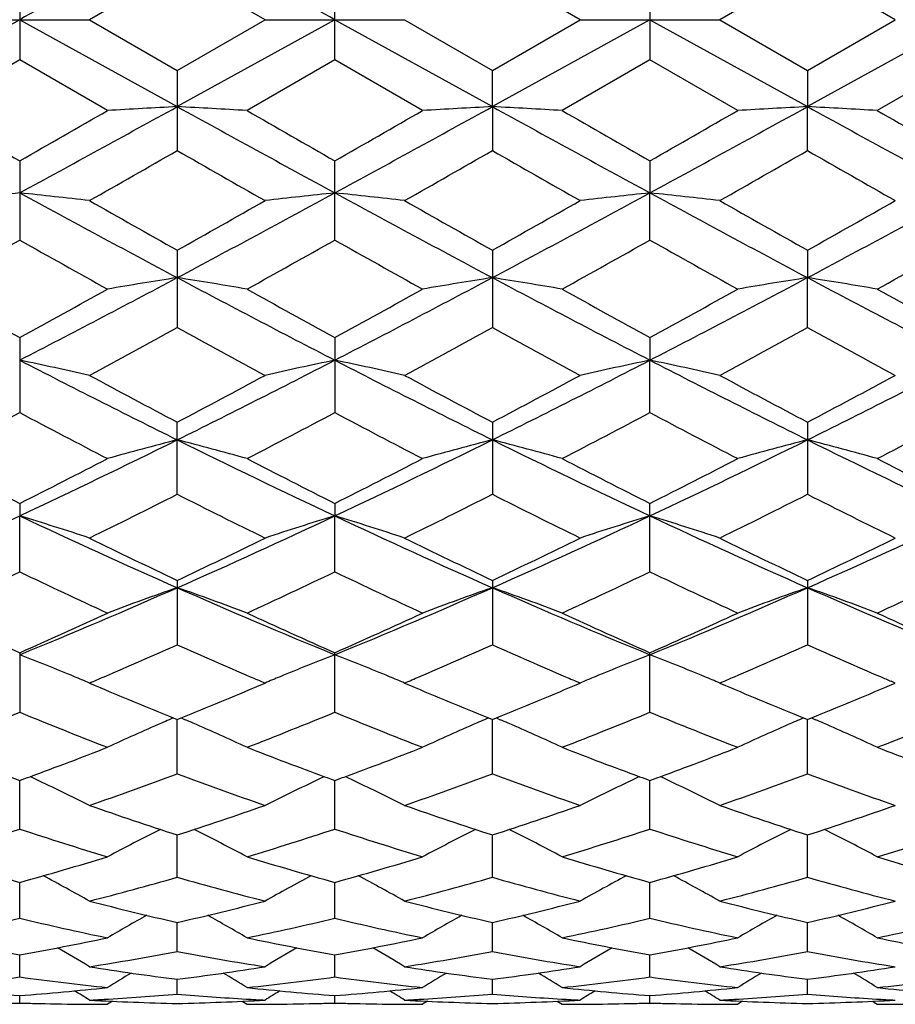
# Model space of a CAD drawing. Units: inches. Extents: x 0 to 11, y 0 to 8.5.
# Drawn here: x 8 to 8.2, y 5.4 to 5.5 of the extents above; entities that cross this region are included whole.
import ezdxf

# ---------------------------------------------------------------- set-up
doc = ezdxf.new("R2010")
doc.units = ezdxf.units.IN
doc.header["$LTSCALE"] = 0.605
doc.header["$MEASUREMENT"] = 0
doc.layers.get('0').update_dxf_attribs({"linetype": 'CONTINUOUS'})

msp = doc.modelspace()

# ---------------------------------------------------------------- linework, layer by layer
at = {"color": 7, "linetype": 'CONTINUOUS'}
for p, q in [((8.0320813242, 5.557869882), (8.017144838, 5.5492493746)), ((8.0470183099, 5.5492493749), (8.0320813242, 5.557869882)), ((8.1006327247, 5.5492493749), (8.0856949982, 5.5578696161)), ((8.1393090894, 5.5578686041), (8.1243732839, 5.5492493749)), ((8.1542460816, 5.5492493723), (8.1393090894, 5.5578686041)), ((8.0052744982, 5.5561012181), (8.0052744982, 5.5423975312)), ((8.0588879723, 5.5423978994), (8.0588879723, 5.5561008493)), ((8.1125018142, 5.5561006858), (8.1125018142, 5.5423980638)), ((8.0052744036, 5.5492493749), (7.9784676566, 5.534454226)), ((7.9934034848, 5.5492493749), (8.0171448378, 5.5492493749)), ((8.0052744036, 5.5492493749), (8.0320812309, 5.5344541936)), ((8.017144838, 5.5492493746), (8.0320813227, 5.5406288683)), ((8.0588880976, 5.5492493749), (8.0320812309, 5.5344541936)), ((8.0320813227, 5.5406288683), (8.0470183099, 5.5492493749)), ((8.0470183099, 5.5492493749), (8.0707585155, 5.5492493749)), ((8.0588880976, 5.5492493749), (8.0856947785, 5.5344542216)), ((8.0707585149, 5.5492493751), (8.085694997, 5.5406291345)), ((8.112502153, 5.5492493749), (8.0856947785, 5.5344542216)), ((8.085694997, 5.5406291345), (8.1006327247, 5.5492493749)), ((8.1006327247, 5.5492493749), (8.1243732837, 5.5492493749)), ((8.112502153, 5.5492493749), (8.1393089151, 5.5344543178)), ((8.1243732839, 5.5492493749), (8.1393090902, 5.5406301459)), ((8.1661156832, 5.5492493749), (8.1393089151, 5.5344543178)), ((8.1393090902, 5.5406301459), (8.1542460816, 5.5492493723)), ((8.0052744972, 5.5423975317), (7.9903381972, 5.5337944252)), ((8.0202114603, 5.5337944247), (8.0052744972, 5.5423975317)), ((8.058887971, 5.5423979001), (8.043950558, 5.5337944249)), ((8.0738245462, 5.5337944247), (8.058887971, 5.5423979001)), ((8.1125018143, 5.5423980638), (8.0975639974, 5.5337944247)), ((8.1274374798, 5.5337944247), (8.1125018143, 5.5423980638)), ((8.1661156832, 5.5423986337), (8.1511793945, 5.5337944247)), ((8.0320813227, 5.5406288683), (8.0320813227, 5.5269858462)), ((8.0856947785, 5.5344542216), (8.085694997, 5.5406291345)), ((8.1393090902, 5.5406301459), (8.1393089151, 5.5344543178)), ((8.0856947785, 5.5344542216), (8.085694997, 5.5269855813)), ((8.1393090902, 5.5269845759), (8.1393089151, 5.5344543178)), ((8.0052744982, 5.5252322702), (8.0052744982, 5.5117619144)), ((8.0588879723, 5.5117622743), (8.0588879723, 5.5252319049)), ((8.1125018142, 5.5252317429), (8.112502153, 5.5197853565)), ((8.1125018142, 5.511762437), (8.112502153, 5.5197853565)), ((8.0320813227, 5.5100383928), (8.0320813227, 5.4968599672)), ((8.085694997, 5.510038652), (8.085694997, 5.496859711)), ((8.1393090902, 5.5100396366), (8.1393089151, 5.5053680315)), ((8.1393090902, 5.4968587498), (8.1393089151, 5.5053680315)), ((8.0052744982, 5.4951811959), (8.0052744982, 5.4824028884)), ((8.0588879723, 5.4951808465), (8.0588879723, 5.482403229)), ((8.1125018142, 5.4951806916), (8.112502153, 5.4913246999)), ((8.1125018142, 5.4824033804), (8.112502153, 5.4913246999)), ((8.0320813227, 5.4685181454), (8.0320813227, 5.4807832002)), ((8.085694997, 5.4807834436), (8.085694997, 5.4685179102)), ((8.1393090902, 5.4807843678), (8.1393090902, 5.4685170237)), ((8.0052744982, 5.4669713486), (8.0052744036, 5.4648368771)), ((8.0588879723, 5.4669710271), (8.0588880976, 5.4648366719)), ((8.1125018142, 5.4553206839), (8.1125018142, 5.4669708845)), ((8.0052744982, 5.4553202378), (8.0052744036, 5.4648368771)), ((8.0588879723, 5.455320547), (8.0588880976, 5.4648366719)), ((8.0320813227, 5.4538595412), (8.0320813227, 5.4429255303)), ((8.085694997, 5.4538597603), (8.085694997, 5.4429253226)), ((8.1393090902, 5.4538605928), (8.1393090902, 5.442924541)), ((8.0052744982, 5.4415633808), (8.0052744982, 5.4314362326)), ((8.0588879723, 5.4314364986), (8.0588879723, 5.4415630981)), ((8.1125018142, 5.4314366163), (8.1125018142, 5.4415629727)), ((8.0171448384, 5.4364053546), (8.0181323502, 5.4359846282)), ((8.0460309828, 5.4359847107), (8.0470183116, 5.4364053539)), ((8.070758514, 5.4364053546), (8.0717436677, 5.4359856602)), ((8.0996464694, 5.4359851892), (8.1006327265, 5.4364053545)), ((8.1243732829, 5.4364053546), (8.1253543576, 5.4359874421)), ((8.1532652177, 5.4359875434), (8.1542460866, 5.4364053548)), ((8.1542460866, 5.4364053548), (8.1535684678, 5.4366947279)), ((8.0314045644, 5.4304606555), (8.0307283485, 5.430170369)), ((8.0314049969, 5.430459252), (8.0320813227, 5.4301842685)), ((8.0320813227, 5.4301842685), (8.0327575087, 5.4304600484)), ((8.0327575087, 5.4304600484), (8.0334343151, 5.4301701741)), ((8.0850181209, 5.4304608927), (8.0843418398, 5.4301705857)), ((8.0850185557, 5.4304594908), (8.085694997, 5.430184456)), ((8.085694997, 5.430184456), (8.0863711841, 5.4304602079)), ((8.0863711841, 5.4304602079), (8.0870478249, 5.4301703944)), ((8.1386321637, 5.4304616171), (8.137956287, 5.430171477)), ((8.1386326004, 5.4304602179), (8.1393090902, 5.4301851683)), ((8.1393090902, 5.4301851683), (8.1399853667, 5.4304609594)), ((8.1399853667, 5.4304609594), (8.1406617564, 5.4301712539)), ((8.0320813227, 5.4209536462), (8.0320812367, 5.4301842608)), ((8.085694997, 5.4209534731), (8.0856947914, 5.4301844483)), ((8.1393090902, 5.4209528229), (8.1393089256, 5.4301851606)), ((8.0052744982, 5.4115642125), (8.0052744183, 5.4198225277)), ((8.0588879723, 5.4115644264), (8.0588880781, 5.419822303)), ((8.1125018142, 5.411564521), (8.1125021003, 5.4198222655)), ((8.0320813227, 5.4033507193), (8.0320812552, 5.4105635971)), ((8.085694997, 5.4033505867), (8.0856948333, 5.4105637779)), ((8.1393090902, 5.4033500901), (8.1393089597, 5.410564335)), ((8.0052744982, 5.3963808956), (8.0052744371, 5.4024891446)), ((8.0588879723, 5.39638105), (8.0588880533, 5.4024889723)), ((8.1125018142, 5.3963811182), (8.1125020332, 5.4024889322)), ((8.0320813227, 5.3907161961), (8.0320812747, 5.3956657388)), ((8.085694997, 5.3907161085), (8.0856948784, 5.3956658616)), ((8.1393090902, 5.3907157824), (8.139308996, 5.3956662599)), ((8.0052744982, 5.3864033314), (8.005274458, 5.390153509)), ((8.0588879723, 5.386403421), (8.0588880257, 5.390153396)), ((8.1125018142, 5.3864034605), (8.1125019586, 5.3901533614)), ((8.0320813227, 5.3834803302), (8.0320812965, 5.3859978793)), ((8.085694997, 5.3834802906), (8.0856949307, 5.3859979442)), ((8.1393090902, 5.3834801461), (8.1393090378, 5.3859981689)), ((8.0052744982, 5.3819712938), (8.005274483, 5.3832355326)), ((8.021046698, 5.3822731198), (8.0202114577, 5.3817493733)), ((8.0431150966, 5.382272568), (8.043950558, 5.3817493749)), ((8.0588879723, 5.3819713157), (8.0588879925, 5.3832354839)), ((8.0746598174, 5.3822731568), (8.0738245437, 5.3817493733)), ((8.096728631, 5.3822725379), (8.0975639988, 5.3817493749)), ((8.1125018142, 5.3819713252), (8.1125018688, 5.3832354649)), ((8.1282728575, 5.3822732563), (8.1274374791, 5.3817493748)), ((8.1503439102, 5.382272648), (8.1511793945, 5.3817493749))]:
    msp.add_line(p, q, dxfattribs=at)
for centre, radius, start, end in [((15.0150317502, -7.1197811085), 14.478985857, 118.8345325086, 118.9556957803), ((1.0628833747, -7.0948817607), 14.4505409676, 61.0442204301, 61.1656223399), ((5.1548676986, 10.7606752764), 5.9658817049, 298.5408137313, 298.8342881633), ((8.1621039812, 3.0881374399), 2.4497696983, 93.042431682, 93.3204734148), ((7.9020413619, 3.0879248614), 2.4499828858, 86.6794252211, 86.9574323989), ((10.907729395, 10.757796654), 5.9626050365, 241.1655484317, 241.4591848006), ((5.2020002226, 10.772455019), 5.9793266047, 298.5414398813, 298.834253642), ((8.2156258607, 3.0897912347), 2.4481133972, 93.042343582, 93.3205842502), ((7.9556734663, 3.0883855098), 2.4495219298, 86.6792369658, 86.9572939741), ((10.9500746448, 10.7372833317), 5.9392005158, 241.1653364833, 241.4601345294), ((5.2606771104, 10.7631753966), 5.9687557486, 298.5413072444, 298.8346408342), ((8.2710202803, 3.057861929), 2.4800922854, 93.0442646258, 93.3189454762), ((8.0075606664, 3.0574065257), 2.4805490048, 86.6808350579, 86.9554432755), ((11.0149015444, 10.7575794817), 5.9623878981, 241.1650088708, 241.4586563518), ((11.4279153273, 11.5131868209), 6.8971059109, 240.1052282501, 240.248248515), ((4.8461520634, 11.0537360243), 6.3674491217, 299.7447049848, 299.8996271185), ((11.4250866114, 11.4149145053), 6.7837787709, 240.1048176286, 240.2502368254), ((4.8865598638, 11.076392438), 6.3936725669, 299.7467204403, 299.9010057761), ((11.3851517898, 11.2517641065), 6.5957115442, 240.1029414755, 240.2525108266), ((4.9526117449, 11.0542539514), 6.3682801314, 299.7483872145, 299.9032813719), ((11.4972425313, 11.3527967879), 6.7124456808, 240.100086046, 240.2470453625), ((5.5467566217, 9.8694786334), 5.0034070882, 299.5867778026, 299.7836597859), ((10.3898705004, 9.645888562), 4.7460014105, 240.2118237962, 240.419389185), ((5.627504591, 9.8220111196), 4.9487316001, 299.5849304947, 299.7839861546), ((10.4688504866, 9.6907247301), 4.7975153766, 240.2149277137, 240.4202704927), ((5.7090585016, 9.7733063918), 4.8925828444, 299.5819980511, 299.7833254585), ((10.4528024598, 9.5687854551), 4.6570812646, 240.2135353349, 240.4250562505), ((8.1364334294, 4.2807074118), 1.246000435, 96.0423786042, 96.5915846879), ((7.8741014534, 4.2806343056), 1.2460746008, 83.4081872812, 83.9573385412), ((9.6647480167, 8.5730953784), 3.4751336908, 241.4759246474, 241.9777703615), ((6.4012659676, 8.5696725326), 3.4712422498, 298.021794567, 298.5242028908), ((8.1900995408, 4.2802894968), 1.2464214747, 96.042752889, 96.5917214138), ((7.927729736, 4.2807005622), 1.2460071054, 83.4085047216, 83.9576845743), ((9.7198498106, 8.5758784507), 3.4782896165, 241.4762797927, 241.977666835), ((6.4573390864, 8.5651807949), 3.4661214857, 298.020787172, 298.5239442887), ((8.2455935919, 4.2633227199), 1.2634918632, 96.0465371535, 96.5880723281), ((7.9795178133, 4.264102569), 1.2627050714, 83.4126185757, 83.9545680575), ((9.7765032837, 8.5816051917), 3.4847726564, 241.4773348349, 241.9777878494), ((6.5089029642, 8.5690094624), 3.470464289, 298.0209750332, 298.5234905207), ((9.8491863386, 8.7459531693), 3.7112012987, 240.4191069529, 240.6839200408), ((6.3005224582, 8.5945371331), 3.5372911359, 299.3087422445, 299.5865819252), ((9.9155837188, 8.7686953303), 3.7372899381, 240.4207816894, 240.6837442287), ((6.3579742812, 8.5879868537), 3.5297002711, 299.3064655623, 299.5849111845), ((9.9819342994, 8.7914894406), 3.7634001219, 240.4234577063, 240.6845795108), ((6.3853667903, 8.6346469013), 3.5832225928, 299.3068952365, 299.5811637824), ((6.5016557473, 8.183518867), 3.0658040635, 299.0502509443, 299.3700589861), ((9.4646014198, 8.1044155062), 2.9751449899, 240.6261450494, 240.9557095082), ((6.5461418223, 8.1999274553), 3.0845798661, 299.0504463597, 299.3683290532), ((9.5137003441, 8.0961620742), 2.9657379119, 240.623935195, 240.9545418115), ((6.5805623355, 8.2342767831), 3.1239274851, 299.0522618306, 299.3661484378), ((9.5677795078, 8.0967880992), 2.9665115629, 240.6220331322, 240.9525397815), ((6.6405519352, 8.2224173473), 3.1104648839, 299.0557035581, 299.3709291914), ((6.8878960241, 7.6569423324), 2.4368900972, 297.2920579027, 298.0035844198), ((8.1654317652, 4.659513375), 0.8563012564, 98.9590509287, 99.7639935262), ((7.8986970526, 4.6593422213), 0.8564755612, 80.2357594104, 81.0405088808), ((9.1753796357, 7.6552309068), 2.434962671, 241.9959311719, 242.7080232707), ((6.9393509061, 7.6610169018), 2.4415010866, 297.2932343907, 298.0034165015), ((8.2207004196, 4.6494755546), 0.8664744466, 98.9637938514, 99.7593167269), ((7.9505924345, 4.6489649684), 0.8669938645, 80.240170832, 81.0351509478), ((9.2263046107, 7.6501184744), 2.4291863815, 241.9953008896, 242.7090983438), ((6.9930102107, 7.6608855717), 2.4413636734, 297.2937034364, 298.0039308657), ((8.2742553166, 4.6498693603), 0.8660765023, 98.9639789842, 99.7599488656), ((8.0043262068, 4.6497208952), 0.8662288113, 80.2394114734, 81.0351789742), ((9.2836061577, 7.6570288935), 2.4370188026, 241.9950414152, 242.7065378196), ((9.2337437173, 7.7424510177), 2.561124416, 240.9552853687, 241.3367943823), ((6.8153409038, 7.6726079645), 2.4813563412, 298.6559938532, 299.0497806336), ((9.2798137007, 7.7288325126), 2.5455567956, 240.9548842837, 241.3387522041), ((6.8671642029, 7.6757073326), 2.4849348681, 298.6579407271, 299.05115643), ((9.3202521231, 7.7049370735), 2.5182700562, 240.9529937288, 241.3410307575), ((6.9225169035, 7.6723778726), 2.4811794881, 298.6595761281, 299.0533703562), ((9.3821936065, 7.719677411), 2.5351989221, 240.9502361921, 241.3356577574), ((6.9585342277, 7.4541645344), 2.2323853921, 298.307667203, 298.743992888), ((9.0792611731, 7.4057183004), 2.1772289214, 241.2512849554, 241.6986759355), ((7.0172645926, 7.4448117244), 2.2217246843, 298.3058711219, 298.744287321), ((9.1377578846, 7.4148568948), 2.187589886, 241.2542802383, 241.6995660882), ((7.0763039974, 7.4349723759), 2.2104895962, 298.3030095912, 298.7436268312), ((9.1774067702, 7.3892926274), 2.1584607403, 241.2529579051, 241.7042237608), ((7.8692404148, 4.8377244972), 0.6676067112, 77.2002499511, 78.2428653894), ((8.860149302, 7.149358106), 1.8654450499, 242.7245600149, 243.647119828), ((7.2048664428, 7.1476896186), 1.8635711858, 296.3521432572, 297.2756298711), ((8.1966064536, 4.8299867202), 0.6755252293, 101.7632736669, 102.7936107451), ((7.9212046097, 4.8301105408), 0.6753969007, 77.2068954737, 78.2374807172), ((8.9145429106, 7.1509261206), 1.8671962585, 242.7253405822, 243.647027288), ((7.2601213146, 7.1444970431), 1.8599816908, 296.3504933667, 297.2757735965), ((8.2503127154, 4.8295709965), 0.6759509708, 101.7637421736, 102.7933996329), ((7.9748044707, 4.8299911278), 0.6755166506, 77.2079051452, 78.2383659156), ((8.9690910451, 7.1528427939), 1.8693279292, 242.7268155699, 243.6474463149), ((7.3126349785, 7.1467224744), 1.8624639304, 296.3504488458, 297.2744694631), ((8.9265494266, 7.1775779381), 1.9181203224, 241.6984272049, 242.2039707113), ((7.1610361584, 7.1336725322), 1.8683583227, 297.7884841163, 298.3075060879), ((8.9832270951, 7.1833805627), 1.9246820042, 241.7000156648, 242.2038322064), ((7.2156406052, 7.1319456295), 1.8663684547, 297.7862952523, 298.3058871165), ((9.0401817484, 7.1897712868), 1.9318922939, 241.7026573573, 242.2045629496), ((7.2624064208, 7.144911438), 1.8810308869, 297.7867434534, 298.3022521856), ((7.200468795, 7.0024556652), 1.7199629826, 297.337836999, 297.8993872338), ((8.7957571518, 6.9751452064), 1.6891247596, 242.0965141424, 242.6683364405), ((7.2513839403, 7.00765967), 1.7258244333, 297.338039772, 297.8977207354), ((8.8478672803, 6.9721688725), 1.685790623, 242.0943229187, 242.6672698531), ((7.2994544119, 7.0182663252), 1.7377920088, 297.3397837351, 297.8956243161), ((8.9016160863, 6.9723082069), 1.6859767896, 242.0924833398, 242.665342111), ((7.3549467309, 7.0144183096), 1.7335118171, 297.343088799, 297.9002651497), ((7.3661059054, 6.8233373129), 1.5013526578, 295.1967788745, 296.3327495748), ((8.1732301031, 4.9284247239), 0.567194189, 104.4097425334, 105.6512805884), ((7.8908878324, 4.9282802023), 0.5673452447, 74.3483703568, 75.5895343034), ((8.6975066416, 6.8221783856), 1.5000700558, 243.6664395705, 244.803386348), ((7.4185306459, 6.8257574048), 1.504048838, 295.198509752, 296.3324446384), ((8.2267340669, 4.9288339943), 0.5667706546, 104.4093057015, 105.6518201784), ((7.94455401, 4.9285046455), 0.5671148963, 74.3473832226, 75.5890444517), ((8.749850308, 6.8195507208), 1.4971516368, 243.6653840561, 244.8045681485), ((7.4718530925, 6.8263095775), 1.5046726857, 295.1996040074, 296.3330804363), ((8.2802868929, 4.9290846307), 0.5665130959, 104.4095962219, 105.6528051255), ((7.9982925327, 4.9289874777), 0.5666167497, 74.3461991802, 75.5890872353), ((8.8054904518, 6.8236335641), 1.5017091029, 243.6652028164, 244.8009221591), ((8.6961542207, 6.8402083798), 1.5372360699, 242.6679761122, 243.292892646), ((7.3284967794, 6.8126146784), 1.5062483366, 296.6996476387, 297.3374428443), ((8.7471707658, 6.8351608605), 1.5315601928, 242.6675448663, 243.2948198647), ((7.3814842065, 6.8137502907), 1.5075444428, 296.701506279, 297.3387456097), ((8.796479808, 6.826730425), 1.5220945778, 242.6657751145, 243.2969669438), ((7.4356986785, 6.8124650608), 1.5061265096, 296.7030608819, 297.3408718397), ((8.8528483042, 6.8319026001), 1.527953415, 242.6631225872, 243.2918516024), ((7.3980313773, 6.7216751259), 1.4044293324, 296.1567994194, 296.8376817509), ((8.655549628, 6.7004902362), 1.3807490575, 243.1572414652, 243.8498200576), ((7.4534948094, 6.7180038987), 1.4003186459, 296.1550833692, 296.837960206), ((8.7109296696, 6.704133089), 1.3847971912, 243.160095245, 243.8506722642), ((7.5090577804, 6.7141870703), 1.3960338742, 296.1523644466, 296.8372961892), ((8.7594730604, 6.6940468476), 1.3735088987, 243.1588820047, 243.8550907491), ((7.4723882692, 6.5983585773), 1.2525330643, 293.8312790338, 295.1789451589), ((7.8604354811, 4.9875740423), 0.4987565809, 71.6874699244, 73.1180936814), ((8.5375858347, 6.597081284), 1.2511326296, 244.8199867439, 246.1691688039), ((7.5270824826, 6.5959922678), 1.2499320758, 293.8297895514, 295.1802652918), ((8.2037549331, 4.9874869545), 0.4988478252, 106.8820762407, 108.312359948), ((7.9140588894, 4.9875794263), 0.4987484115, 71.6883370359, 73.118975084), ((8.5916802835, 6.5981660561), 1.2523190513, 244.82120132, 246.1690916639), ((7.5818041349, 6.5936072368), 1.2473025055, 293.8274945028, 295.1808338003), ((8.2574660259, 4.9871866744), 0.4991632744, 106.8827275953, 108.3120655403), ((7.9676591056, 4.9874967917), 0.4988314341, 71.6897322311, 73.1202077341), ((8.6457113434, 6.5991500312), 1.2533870129, 244.8230881279, 246.1698200058), ((7.6347386952, 6.5951625836), 1.2489992469, 293.8271996044, 295.1786564695), ((8.5745200159, 6.5962854943), 1.2646646964, 243.8495576511, 244.6010244776), ((7.4996258792, 6.5756492778), 1.2417411214, 295.3912683557, 296.1566290376), ((8.6293847043, 6.5989109411), 1.267572761, 243.8511014159, 244.6008398359), ((7.5536174781, 6.5749567392), 1.2409532312, 295.3892200067, 296.1550930381), ((8.6843014278, 6.601688719), 1.2706400179, 243.8536031175, 244.6014879287), ((7.604538301, 6.5806090687), 1.2472136646, 295.3896784066, 296.1516601007), ((7.5006409716, 6.5108041439), 1.16991507, 294.7446551958, 295.552758222), ((8.503246904, 6.4966607627), 1.1542818552, 244.4427225224, 245.2617998138), ((7.5531659943, 6.5131539786), 1.1725042814, 294.7448467795, 295.5512207043), ((8.5562460364, 6.4952800536), 1.1527709322, 244.440656909, 245.2607968904), ((7.6045348496, 6.5179435636), 1.1777936254, 294.7464849236, 295.5492578628), ((8.6099045798, 6.4952926594), 1.1528014692, 244.4389199345, 245.2590003139), ((7.6589298813, 6.5161013193), 1.1757941994, 294.7495611983, 295.553641765), ((7.6012866206, 6.4289390946), 1.0671402737, 292.2451616599, 293.8091060248), ((8.1812530862, 5.0232147929), 0.4545752989, 109.156922836, 110.748608207), ((7.8828620296, 5.0231009573), 0.4546983677, 69.2509470419, 70.8421486883), ((8.462514144, 6.4280667587), 1.0661961639, 246.1897526428, 247.7550894201), ((7.6541543961, 6.430649995), 1.0690064626, 292.2474452211, 293.8086613159), ((8.2347510075, 5.0235342742), 0.4542357387, 109.1563623699, 110.7493002744), ((7.9365303694, 5.0232741008), 0.4545170048, 69.2496861744, 70.8415180131), ((8.5154064756, 6.4263641557), 1.0643471453, 246.1882669637, 247.756354257), ((7.7074763605, 6.4312781226), 1.069698506, 292.2491858788, 293.8094110213), ((8.288301093, 5.0237283301), 0.4540320039, 109.1567369513, 110.7505592131), ((7.9902752064, 5.0236496394), 0.4541199657, 69.2481712653, 70.8415713441), ((8.5702923218, 6.4292422803), 1.067493131, 246.1881747136, 247.7516329951), ((8.4405901399, 6.4254923203), 1.0759255856, 245.2614211074, 246.1341606946), ((7.5765882416, 6.4108545527), 1.0598571991, 293.8582626267, 294.744266423), ((8.4931480801, 6.4231876961), 1.0733912114, 245.2610591047, 246.1359196394), ((7.6299445665, 6.4113578726), 1.0604217794, 293.8599635561, 294.7454827887), ((8.5449380695, 6.419157029), 1.0689673774, 245.2594152635, 246.1379187669), ((7.6838222405, 6.4106960302), 1.0597098943, 293.8613899666, 294.7474621355), ((8.5997005998, 6.4215358206), 1.0716079132, 245.2569401563, 246.1332141377), ((7.6200453834, 6.3663764261), 1.0112048117, 293.2759533469, 294.0460224402), ((8.4397594914, 6.3564648069), 1.000377678, 245.9505929676, 246.7277919241), ((7.6745255933, 6.3644224961), 1.0090675482, 293.2746203267, 294.0462921121), ((8.4938968535, 6.3577409193), 1.0017566209, 245.9529896386, 246.7291893557), ((7.7290602135, 6.3623855036), 1.0068329562, 293.27235971, 294.0456697777), ((8.546257261, 6.3549231453), 0.9986732521, 245.9528172814, 246.7302560023), ((7.8511894657, 5.0445237866), 0.4255734658, 67.4218305863, 68.772977061), ((8.2130035034, 5.0444493153), 0.425653671, 111.2272292107, 112.5780334823), ((7.9048100168, 5.0445193948), 0.4255748322, 67.4228977373, 68.7740388768), ((8.2667164756, 5.0442105769), 0.4259119386, 111.2280094599, 112.5779365171), ((7.9584034764, 5.0444358398), 0.4256600882, 67.4246631622, 68.7755219946), ((7.8547294618, 5.0531495562), 0.4162496484, 67.2240423385, 67.415893873), ((7.6387975785, 6.3230698705), 0.9640127659, 293.1083531593, 293.2692385025), ((8.4259271623, 6.3243922036), 0.9654494095, 246.7298702864, 246.891792051), ((8.2094276124, 5.0531607415), 0.4162369802, 112.5839320086, 112.7757850972), ((7.9083736601, 5.0532032365), 0.4161883136, 67.2250476796, 67.4169206583), ((7.6927813752, 6.3222600664), 0.9631226754, 293.1070087359, 293.2680676025), ((8.4810371905, 6.3279207574), 0.969281832, 246.7310941883, 246.8923378963), ((8.2631625578, 5.0528684348), 0.4165531469, 112.5837901445, 112.7755017036), ((7.9620058052, 5.0532146845), 0.4161709934, 67.2266985186, 67.4186223738), ((7.7466853362, 6.3216762276), 0.9624721833, 293.1048142266, 293.2660043426), ((8.5301327504, 6.3175354668), 0.9579567141, 246.7327962364, 246.8530245097), ((7.8554162683, 5.0547853254), 0.4144755446, 67.0330235376, 67.2240423395), ((8.3807679592, 6.288376388), 0.9263240748, 246.9534963594, 247.8427524123), ((7.687828867, 6.2777543387), 0.9148141093, 292.150935839, 293.0514319008), ((8.2086987817, 5.0548966159), 0.4143543082, 112.7757851619, 112.9668570792), ((7.9090650516, 5.0548500069), 0.4144022915, 67.0340032362, 67.2250476777), ((8.4349519455, 6.2897719825), 0.9278315233, 246.954668267, 247.8426261545), ((7.7416147673, 6.2774120016), 0.9144319476, 292.1490324243, 293.0500175546), ((8.2624379295, 5.0545943237), 0.4146813085, 112.7755017665, 112.9664276403), ((7.9627048911, 5.0548799157), 0.4143649713, 67.0355814242, 67.2266985222), ((8.4891698285, 6.2912813356), 0.9294564783, 246.9566048631, 247.8432262849), ((7.7939884696, 6.2804456881), 0.9177087524, 292.1493740727, 293.0474437743), ((7.6735569806, 6.2395723512), 0.8735676829, 291.261756832, 292.3167935598), ((8.333555342, 6.2310098019), 0.8643414845, 247.6784224672, 248.7447615234), ((7.7266783604, 6.2408265924), 0.8749145969, 291.2619361743, 292.3154225095), ((8.3868870995, 6.2302495619), 0.8635309723, 247.6765488576, 248.7438715194), ((7.7792856451, 6.2433500345), 0.8776311392, 291.2634108296, 292.3136632635), ((8.4405135465, 6.2302178917), 0.8635063563, 247.6749739476, 248.7422741012), ((7.8332644917, 6.2423009193), 0.8765216378, 291.2661405531, 292.3176396981), ((8.1893060232, 5.0615936482), 0.4012425817, 113.4888513254, 114.9247297978), ((8.1917941673, 5.055899454), 0.4074566429, 113.284411253, 113.4905995008), ((7.8723245119, 5.0558161508), 0.4075504419, 66.508359353, 66.7145279541), ((7.8748056248, 5.0614937232), 0.4013544274, 65.0747612742, 66.5101162244), ((8.2428078898, 5.061845646), 0.4009671836, 113.4885692427, 114.9254925827), ((8.2452653248, 5.056221675), 0.4071046006, 113.2839250861, 113.4902984699), ((7.9260445121, 5.056078372), 0.4072676847, 66.5074091604, 66.7137182016), ((7.9284481207, 5.0615784845), 0.4012653161, 65.0734229992, 66.5091033332), ((8.2963636798, 5.0619922085), 0.4008101902, 113.4891465887, 114.9269140725), ((8.2987968277, 5.0564239874), 0.4068867969, 113.2844081091, 113.4908604358), ((7.9797922584, 5.0563917759), 0.406927698, 66.5071669822, 66.7136277387), ((7.9822017058, 5.0619051646), 0.4009108261, 65.0716559181, 66.5088679449), ((7.7257814186, 6.1822285814), 0.8120219139, 290.2650974702, 291.2592676188), ((8.3409143149, 6.1889011295), 0.8191590899, 248.7447958882, 249.7303423924), ((7.7792461448, 6.1825698315), 0.8123937356, 290.2665999785, 291.2602923851), ((8.3936889977, 6.186687739), 0.8167921969, 248.7433436334, 249.731783678), ((7.8329498439, 6.1822701335), 0.8120815234, 290.2679855801, 291.2619916468), ((8.4479074336, 6.1881534561), 0.8183768255, 248.7411997109, 249.7276381555), ((8.2771187547, 6.1615584419), 0.7899819379, 249.7360456943, 249.8722477583), ((7.733454326, 6.1615384571), 0.789954886, 290.1266108796, 290.2628029272), ((7.8416276618, 5.0656265082), 0.3915045607, 64.8564050102, 65.0076645749), ((7.7621328137, 6.1480548896), 0.7755955227, 289.1956606288, 290.3682866787), ((8.2993596656, 6.140654547), 0.7677285318, 249.6263026124, 250.8109805989), ((8.2225630597, 5.0655685688), 0.3915687091, 114.9925142737, 115.1437038146), ((8.3305612768, 6.1611434174), 0.7895336531, 249.7372762888, 249.8735377671), ((7.7871428747, 6.1612778809), 0.7896846094, 290.1279961259, 290.264237801), ((7.895242126, 5.0656084252), 0.3915203837, 64.8576007, 65.0089005005), ((7.8161051004, 6.1470810283), 0.7745578975, 289.1942942232, 290.3684869178), ((8.3533277555, 6.1416978442), 0.7688301103, 249.6286152468, 250.8116432716), ((8.2762750861, 5.0653697946), 0.391790136, 114.9932457486, 115.1442703802), ((8.3837706633, 6.1601014574), 0.7884162473, 249.7386372392, 249.8750828912), ((7.8410516074, 6.1604269884), 0.7887843044, 290.1291504487, 290.2655590245), ((7.9488235564, 5.0655102484), 0.3916231085, 64.8594295123, 65.0106530802), ((7.8700941797, 6.1460943062), 0.7735029656, 289.1921390641, 290.3678698523), ((8.4059608252, 6.1390225885), 0.7659812878, 249.6277645013, 250.8151244477), ((7.8436451943, 5.0699002008), 0.3867785926, 63.3476334701, 64.8579635093), ((8.2205512365, 5.069830206), 0.38685608, 115.1421537968, 116.6521213482), ((7.8972782353, 5.0699217037), 0.3867506878, 63.3487685622, 64.8591736015), ((8.2742805533, 5.0695947094), 0.3871180961, 115.1427355054, 116.6516856601), ((7.9508903717, 5.0698889413), 0.3867811503, 63.3505969971, 64.8610257879), ((8.2566436328, 6.1037476485), 0.7286510379, 250.8108430535, 252.049868711), ((7.8099928312, 6.0964078494), 0.7209061046, 287.942870265, 289.1952457112), ((8.3105098074, 6.104519863), 0.7294633406, 250.8120485504, 252.0496905735), ((7.8636725987, 6.0962664535), 0.7207510824, 287.9413381616, 289.1940350292), ((8.3643917505, 6.1053635055), 0.7303479271, 250.814005626, 252.0500841477), ((7.9167436262, 6.0979262138), 0.7224968799, 287.9417786838, 289.1913790341), ((7.7879716418, 6.0723446187), 0.6955941887, 286.9134126466, 288.2038588502), ((8.2208424048, 6.0668894674), 0.689870067, 251.7914849753, 253.0926907964), ((8.1980911616, 5.0741544973), 0.3772525736, 116.5924966567, 118.1325898982), ((7.8660168825, 5.0740612549), 0.3773602498, 61.8668589916, 63.4064479691), ((7.841363991, 6.0730614628), 0.6963440337, 286.913572933, 288.202721753), ((8.274327144, 6.066436989), 0.6893998202, 251.7898919075, 253.0919600397), ((8.2515878042, 5.0743838598), 0.3769954036, 116.5922128249, 118.1334198641), ((7.9196581773, 5.0741335872), 0.3772833296, 61.8654097355, 63.4052734119), ((7.894530923, 6.0744779268), 0.6978291305, 286.9148131152, 288.2012519022), ((8.32794099, 6.0663855456), 0.6893508663, 251.7885528644, 253.0906440207), ((8.3051414343, 5.0745163591), 0.3768505961, 116.5930124295, 118.134967267), ((7.9734189212, 5.0744322963), 0.3769513773, 61.8634823454, 63.404874449), ((7.9483177825, 6.0738203825), 0.6971501459, 286.9170540112, 288.2046343252), ((8.18261942, 6.0394117973), 0.6611517771, 253.0924866727, 254.4406552775), ((7.8295561156, 6.0338541643), 0.6553615215, 285.5526852445, 286.9128209996), ((8.2360284597, 6.0387327268), 0.6604429272, 253.0922300271, 254.4419425926), ((7.8831267835, 6.033958355), 0.655473546, 285.5538438783, 286.9137189258), ((8.2892845203, 6.0375100345), 0.6591691494, 253.0910421768, 254.4433984392), ((7.93679924, 6.0337058863), 0.655214682, 285.5548240365, 286.915162094), ((8.3431079688, 6.038122282), 0.6598154412, 253.0892199265, 254.4401308795), ((7.8356872417, 5.077040207), 0.3698437127, 60.617792887, 62.007973947), ((8.2285115479, 5.0769734296), 0.3699193872, 117.9921240148, 119.381942228), ((7.8893251759, 5.0770675264), 0.3698080055, 60.6189911845, 62.0093312834), ((8.2822495403, 5.0767476492), 0.3701767558, 117.9926813453, 119.3814635762), ((7.9429437502, 5.0770488941), 0.3698223745, 60.6209211629, 62.0113123591), ((7.8587308986, 6.0144398146), 0.6352009534, 284.4415278275, 285.8372897668), ((8.2041674132, 6.0097863531), 0.6303790923, 254.1578366716, 255.5643198682), ((7.9124950301, 6.0139035379), 0.6346440992, 284.4404481893, 285.8374317716), ((8.2579341997, 6.0104008092), 0.6310121337, 254.1596962309, 255.5648300325), ((7.9662649195, 6.0133763469), 0.6340948809, 284.4387537499, 285.8368767652), ((8.3111412669, 6.0089423043), 0.6294983913, 254.1591134273, 255.5675500015), ((8.1683759665, 5.9867958353), 0.6066391189, 255.5642968468, 257.0164261408), ((7.8968875975, 5.9823038384), 0.6020146202, 282.9775257394, 284.440857109), ((8.2220941676, 5.9872415228), 0.6070967927, 255.5652294426, 257.0162614432), ((7.9505237615, 5.9822592349), 0.6019660018, 282.9763954757, 284.439911142), ((8.2758217193, 5.9877442157), 0.6076117311, 255.5667464414, 257.0164777307), ((8.0039153895, 5.9832061509), 0.6029382968, 282.9767988844, 284.4378775723), ((8.205027897, 5.0779272442), 0.3653299103, 119.182583855, 120.3903942014), ((7.8590806558, 5.077843487), 0.3654292068, 59.6090187072, 60.8164411342), ((8.2585294797, 5.0781279743), 0.3651003525, 119.1826206456, 120.3912360703), ((7.9126915202, 5.0778569744), 0.3654188761, 59.6076003947, 60.8150095313), ((8.3120891027, 5.0782390164), 0.3649775991, 119.1837006795, 120.3928355634), ((7.9664592779, 5.0781423404), 0.3650956423, 59.6055684763, 60.8141739033), ((7.8704599236, 5.967530671), 0.5868449831, 281.7871127086, 283.2810436624), ((8.1393418771, 5.9641932674), 0.5834251876, 256.7150792746, 258.2178302782), ((7.9239850122, 5.96794224), 0.5872657014, 281.7872453845, 283.2802148906), ((8.1929027049, 5.9639167251), 0.5831438013, 256.7138661186, 258.2173084992), ((7.9774240655, 5.9687313533), 0.5880737983, 281.7881720953, 283.2791293696), ((8.24651244, 5.9638542431), 0.5830819829, 256.7128462181, 258.2163625232), ((8.0311135343, 5.9682961325), 0.587632624, 281.7897713441, 283.2817078309), ((8.1060076419, 5.9475977161), 0.5664725878, 258.2177679245, 259.7568862282), ((7.9051810914, 5.9443364194), 0.5631495102, 280.2380674073, 281.7863341335), ((8.1595475746, 5.947241904), 0.5661094828, 258.2175907635, 259.7578089984), ((7.9587825288, 5.9443609149), 0.5631758687, 280.2388274519, 281.7869851789), ((8.2130313947, 5.9465798993), 0.5654349585, 258.2167508597, 259.7588474671), ((8.0124205257, 5.9441911959), 0.5630046093, 280.2394775785, 281.7880165959), ((8.2667144008, 5.9468402988), 0.5657036775, 258.2154332251, 259.7566489333), ((7.8297540108, 5.0784240406), 0.3619965679, 58.8246390042, 59.8222336214), ((7.9309920457, 5.9329888807), 0.5516146351, 278.9854090375, 280.5597434953), ((8.1327105164, 5.9303344383), 0.5489208334, 259.4366904948, 261.0188033865), ((8.2344439902, 5.078363161), 0.3620666975, 120.1777559666, 121.1750921238), ((7.8833997051, 5.0784620381), 0.3619474831, 58.825861861, 59.8236205918), ((7.9846555074, 5.9327179841), 0.5513392873, 278.9846955487, 280.5598147784), ((8.186377737, 5.9306881037), 0.549278406, 259.4379644382, 261.0191218036), ((8.28819228, 5.0781355978), 0.3623306992, 120.178020376, 121.1745771093), ((7.9370295424, 5.0784629044), 0.361938942, 58.8278317976, 59.8257048324), ((8.0383202529, 5.9324701315), 0.551086671, 278.9835876503, 280.5593540174), ((8.2398609146, 5.9299720273), 0.5485507865, 259.4377034361, 261.0208769161), ((8.100819833, 5.9175776684), 0.5360055588, 261.0189118892, 262.6319747909), ((8.2096271841, 5.0782336803), 0.3601936761, 120.9725771896, 121.7269564852), ((7.9636869368, 5.9152017328), 0.5336051115, 277.3640966104, 278.9844700558), ((7.854474356, 5.0781429143), 0.3603026822, 58.2724541302, 59.0265603549), ((8.1544659179, 5.9178180266), 0.5362480295, 261.0195006059, 262.6318330336), ((8.2631392279, 5.0784070789), 0.3599930544, 120.9729661027, 121.7277909008), ((8.0173043228, 5.9152193258), 0.5336220246, 277.3634600613, 278.9838599655), ((7.9080446447, 5.0780894297), 0.360370867, 58.2710904828, 59.0250121558), ((8.2081172064, 5.9181068074), 0.536538971, 261.020462362, 262.6318455773), ((8.3167088487, 5.0784964333), 0.3598942763, 120.9743090083, 121.7294064439), ((8.0708512384, 5.915714462), 0.5341214623, 277.3638027443, 278.9826060547), ((7.9618176592, 5.0783693002), 0.3600499326, 58.2690023262, 59.0236699493), ((7.9348239978, 5.9075603847), 0.525897277, 276.0594842312, 277.6986292798), ((8.0755231436, 5.9059073233), 0.5242320746, 262.2990308055, 263.9434539196), ((7.9884128368, 5.9077736676), 0.5261118514, 276.0595798094, 277.6981773748), ((8.1291215087, 5.905745248), 0.5240693508, 262.2982917719, 263.9431847523), ((8.0419807762, 5.9081553466), 0.5264962012, 276.0601191609, 277.6975641333), ((8.1827315109, 5.9056745055), 0.5239986941, 262.2976704777, 263.9426874103), ((8.0956196666, 5.9078624189), 0.5262024301, 276.0609425074, 277.6991386025), ((8.0448114395, 5.8980126411), 0.5162929948, 263.9435419904, 265.6080756253), ((7.9658696692, 5.8965938557), 0.5148682592, 274.389356436, 276.0585693909), ((7.8265592488, 5.0781979144), 0.3590273766, 57.9378669034, 58.4144732625), ((7.9899490674, 5.8923002626), 0.5105613086, 273.3330521024, 274.7335130742), ((8.0741654704, 5.891628991), 0.5098883568, 265.2656496195, 266.5894099296), ((8.0984100968, 5.897876428), 0.516156096, 263.9434595189, 265.6085580538), ((8.2376355721, 5.0781442006), 0.3590897107, 121.5853635466, 122.0618657764), ((8.019482885, 5.8965628099), 0.5148373731, 274.3896490998, 276.0589196677), ((7.8802139745, 5.0782489516), 0.3589623332, 57.9390953346, 58.4158086069), ((8.0435709504, 5.8922009068), 0.5104616526, 273.3328273366, 274.7335149149), ((8.1277862504, 5.8917736169), 0.5100331138, 265.2661955669, 266.5895559302), ((8.1519975197, 5.8975952655), 0.5158737578, 263.9430382824, 265.6090927791), ((8.291393917, 5.0779080774), 0.3593662224, 121.5852214282, 122.0613293019), ((8.0731031475, 5.8964483724), 0.5147228016, 274.3899112934, 276.0594530625), ((7.9338576269, 5.0782717087), 0.3589277151, 57.941074507, 58.4178902162), ((8.0971935104, 5.8921334738), 0.5103938957, 273.3324367125, 274.7331910927), ((8.1813904856, 5.8916770499), 0.5099362072, 265.2664054163, 266.5901503107), ((8.2056212853, 5.8976140698), 0.5158933403, 263.9423342616, 265.6081574156), ((7.9903201737, 5.8852995076), 0.5035503165, 271.4183273942, 271.7018076385), ((8.020230001, 5.8853700558), 0.5036208685, 268.2982971143, 268.5795520304), ((8.0202163994, 5.8847924614), 0.5030431144, 268.57946997, 269.4290088788), ((7.9901673561, 5.8888303279), 0.5070845526, 273.0496412162, 273.3312241712), ((8.0440156481, 5.8867405979), 0.5049921069, 266.9498306797, 268.6458201433), ((8.0201699414, 5.8861675968), 0.5044187237, 271.3531125827, 273.0510873237), ((8.0740067513, 5.8890349956), 0.5072895135, 266.5898751482, 266.950352764), ((8.0439453807, 5.8847924255), 0.5030430795, 270.5675692481, 271.418433423), ((8.0439314385, 5.8853857581), 0.5036365754, 271.4183481779, 271.7017672734), ((8.073843052, 5.8852952617), 0.5035460758, 268.298092185, 268.579506482), ((8.0738292703, 5.8847105445), 0.5029611967, 268.5794247498, 269.429154144), ((8.043781895, 5.8888471551), 0.50710131, 273.0494426739, 273.3310631536), ((8.0976323923, 5.8868299506), 0.5050814963, 266.9500224306, 268.6457115029), ((8.0737827805, 5.8862334543), 0.5044845717, 271.3530308095, 273.0508679264), ((8.1276319242, 5.8892500279), 0.5075048134, 266.5899994786, 266.9504314736), ((8.0975576315, 5.8848644751), 0.5031151349, 270.5677080466, 271.4184474439), ((8.0975424676, 5.8855117865), 0.5037626233, 271.4183491333, 271.7016612326), ((8.1274568905, 5.8852534503), 0.5035042744, 268.2979510801, 268.5793162715), ((8.1274423516, 5.8846367433), 0.5028873964, 268.5792301777, 269.4289986217), ((8.0973959367, 5.8889146556), 0.5071687536, 273.0491190326, 273.3307447697), ((8.1512513939, 5.8869624083), 0.5052139916, 266.9503423428, 268.645509931), ((8.1273908328, 5.886392636), 0.5046438103, 271.3532898472, 273.0505078045), ((8.1812145733, 5.8887969015), 0.5070506949, 266.590635679, 266.9511728724), ((8.0202120392, 5.8844489391), 0.5026995657, 269.4291156233, 269.6498106085), ((8.0202115115, 5.8843598134), 0.5026104384, 269.6498086734, 269.9999939986), ((8.0439505225, 5.8843227625), 0.5025733875, 270.0000040521, 270.2837368327), ((8.0439500288, 5.8844191904), 0.5026698168, 270.2837386706, 270.5674608766), ((8.073825033, 5.8843795883), 0.5026302147, 269.4292612655, 269.6498397406), ((8.0738245873, 5.8843048766), 0.5025555016, 269.6498385045, 269.9999951391), ((8.0975639447, 5.8842641127), 0.5025147378, 270.0000061669, 270.283823236), ((8.0975632205, 5.8844068243), 0.5026574512, 270.283825203, 270.5675878714), ((8.1274379563, 5.8842946201), 0.5025452464, 269.4291109926, 269.6499904149), ((8.1274375187, 5.8842214313), 0.5024720563, 269.6499893329, 269.9999954833), ((8.1511793565, 5.8841343323), 0.5023849574, 270.000004336, 270.2839537187), ((8.1511788153, 5.8842397621), 0.5024903886, 270.2839558477, 270.5678359279)]:
    msp.add_arc(centre, radius, start, end, dxfattribs=at)

doc.saveas('drawing.dxf')
